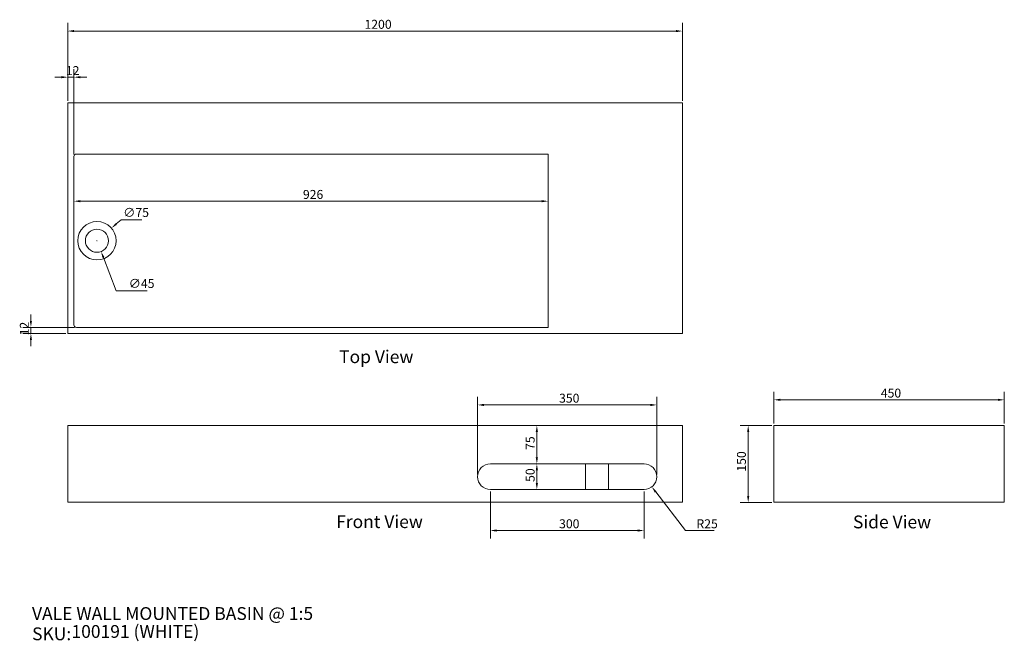
# Model space of a CAD drawing. Units: millimetres. Extents: x 75 to 1998, y 92 to 1305.
import ezdxf

# ---------------------------------------------------------------- set-up
doc = ezdxf.new("R2010")
doc.units = ezdxf.units.MM
doc.header["$LTSCALE"] = 0.9
doc.layers.get('0').update_dxf_attribs({"lineweight": 18})
for name, color, linetype, lineweight in [('Dimension (ISO)', 7, 'Continuous', 9), ('Symbol (ISO)', 7, 'Continuous', 25), ('Title (ISO)', 7, 'Continuous', 50), ('Visible (ISO)', 7, 'Continuous', 15), ('Visible Narrow (ISO)', 7, 'Continuous', 15)]:
    doc.layers.add(name, color=color, linetype=linetype, lineweight=lineweight)
doc.styles.add('Note Text (DIN)', font='ARIALN.TTF')
doc.styles.add('Text Style143', font='ARIALN.TTF')
doc.styles.add('View Title Text (DIN)', font='ARIALN.TTF')
doc.dimstyles.new('Default (DIN)', dxfattribs={"dimscale": 5, "dimtxt": 3.5, "dimasz": 2.5, "dimexe": 3.175, "dimexo": 0.8, "dimgap": 0.8, "dimtad": 1, "dimtoh": 1, "dimdec": 0, "dimrnd": 1e-08, "dimzin": 0, "dimdsep": 46, "dimtxsty": 'Note Text (DIN)', "dimcen": 0.09, "dimdle": 10, "dimclrd": 256, "dimclre": 256, "dimclrt": 256, "dimadec": 0, "dimazin": 0, "dimtfac": 1, "dimtmove": 0, "dimatfit": 3, "dimfxl": 0, "dimtolj": 1, "dimtzin": 0, "dimlwd": -1, "dimlwe": -1, "dimarcsym": 0})

# ---------------------------------------------------------------- blocks, each defined once
blk = doc.blocks.new('Title Blocks WEBSITE DWG Template')
at = {"layer": 'Title (ISO)', "insert": (9.91, 13.88), "char_height": 5, "attachment_point": 1, "style": 'Note Text (DIN)'}
blk.add_mtext('\\fArial Narrow|b0|i0;\\H5.0000;SKU:', dxfattribs=at)
at = {"layer": 'Title (ISO)', "style": 'Text Style143'}
for tag, p in [('<Title_of_Product_+_Scale>_001', (9.88, 16.79)), ("<SKU's_+FINISH,>_001", (25.29, 9.8))]:
    blk.add_attdef(tag, p, '', height=5, dxfattribs=at)
blk = doc.blocks.new('*D6')
at = {"layer": 'Defpoints', "color": 0, "transparency": 16777216}
for p in [(1547.6, 513.4), (1497.6, 363.4), (1547.6, 363.4)]:
    blk.add_point(p, dxfattribs=at)
at = {"layer": 'Dimension (ISO)', "transparency": 16777216}
for p, q in [((1543.6, 513.4), (1481.7, 513.4)), ((1497.6, 500.9), (1497.6, 375.9)), ((1543.6, 363.4), (1481.7, 363.4))]:
    blk.add_line(p, q, dxfattribs=at)
for points in [[(1495.5, 500.9), (1499.7, 500.9), (1497.6, 513.4)], [(1495.5, 375.9), (1499.7, 375.9), (1497.6, 363.4)]]:
    blk.add_solid(points, dxfattribs=at)
at = {"layer": 'Dimension (ISO)', "transparency": 16777216, "insert": (1475.7, 423.3), "char_height": 17.5, "attachment_point": 1, "rotation": 90, "style": 'Note Text (DIN)'}
blk.add_mtext('\\A1;150', dxfattribs=at)
blk = doc.blocks.new('*D7')
at = {"layer": 'Defpoints', "color": 0, "transparency": 16777216}
for p in [(1997.6, 563.4), (1547.6, 513.4), (1997.6, 513.4)]:
    blk.add_point(p, dxfattribs=at)
at = {"layer": 'Dimension (ISO)', "transparency": 16777216}
for p, q in [((1547.6, 517.4), (1547.6, 579.3)), ((1997.6, 517.4), (1997.6, 579.3)), ((1560.1, 563.4), (1985.1, 563.4))]:
    blk.add_line(p, q, dxfattribs=at)
for points in [[(1560.1, 565.5), (1560.1, 561.3), (1547.6, 563.4)], [(1985.1, 565.5), (1985.1, 561.3), (1997.6, 563.4)]]:
    blk.add_solid(points, dxfattribs=at)
at = {"layer": 'Dimension (ISO)', "transparency": 16777216, "insert": (1756.5, 585.3), "char_height": 17.5, "attachment_point": 1, "style": 'Note Text (DIN)'}
blk.add_mtext('\\A1;450', dxfattribs=at)
blk = doc.blocks.new('*D8')
at = {"layer": 'Defpoints', "color": 0, "transparency": 16777216}
for p in [(169.2, 1282.8), (169.2, 1142.8), (1369.2, 1142.8)]:
    blk.add_point(p, dxfattribs=at)
at = {"layer": 'Dimension (ISO)', "transparency": 16777216}
for p, q in [((169.2, 1146.8), (169.2, 1298.7)), ((1369.2, 1146.8), (1369.2, 1298.7)), ((1356.7, 1282.8), (181.7, 1282.8))]:
    blk.add_line(p, q, dxfattribs=at)
for points in [[(181.7, 1284.9), (181.7, 1280.7), (169.2, 1282.8)], [(1356.7, 1284.9), (1356.7, 1280.7), (1369.2, 1282.8)]]:
    blk.add_solid(points, dxfattribs=at)
at = {"layer": 'Dimension (ISO)', "transparency": 16777216, "insert": (748.5, 1304.7), "char_height": 17.5, "attachment_point": 1, "style": 'Note Text (DIN)'}
blk.add_mtext('\\A1;1200', dxfattribs=at)
blk = doc.blocks.new('*D9')
at = {"layer": 'Defpoints', "color": 0, "transparency": 16777216}
for p in [(1107.2, 1042.8), (181.2, 950.9), (181.2, 950.9)]:
    blk.add_point(p, dxfattribs=at)
at = {"layer": 'Dimension (ISO)', "transparency": 16777216}
for p, q in [((1107.2, 1038.8), (1107.2, 935.1)), ((1094.7, 950.9), (193.7, 950.9))]:
    blk.add_line(p, q, dxfattribs=at)
for points in [[(193.7, 953), (193.7, 948.8), (181.2, 950.9)], [(1094.7, 953), (1094.7, 948.8), (1107.2, 950.9)]]:
    blk.add_solid(points, dxfattribs=at)
at = {"layer": 'Dimension (ISO)', "transparency": 16777216, "insert": (628.3, 972.8), "char_height": 17.5, "attachment_point": 1, "style": 'Note Text (DIN)'}
blk.add_mtext('\\A1;926', dxfattribs=at)
blk = doc.blocks.new('*D10')
at = {"layer": 'Defpoints', "color": 0, "transparency": 16777216}
for p in [(1085, 438.4), (1085, 388.4), (1085, 388.4)]:
    blk.add_point(p, dxfattribs=at)
at = {"layer": 'Dimension (ISO)', "transparency": 16777216}
blk.add_line((1085, 425.9), (1085, 400.9), dxfattribs=at)
for points in [[(1082.9, 425.9), (1087.1, 425.9), (1085, 438.4)], [(1082.9, 400.9), (1087.1, 400.9), (1085, 388.4)]]:
    blk.add_solid(points, dxfattribs=at)
at = {"layer": 'Dimension (ISO)', "transparency": 16777216, "insert": (1063.2, 403.2), "char_height": 17.5, "attachment_point": 1, "rotation": 90, "style": 'Note Text (DIN)'}
blk.add_mtext('\\A1;50', dxfattribs=at)
blk = doc.blocks.new('*D11')
at = {"layer": 'Defpoints', "color": 0, "transparency": 16777216}
for p in [(1085, 513.4), (1085, 513.4), (1085, 438.4)]:
    blk.add_point(p, dxfattribs=at)
at = {"layer": 'Dimension (ISO)', "transparency": 16777216}
blk.add_line((1085, 450.9), (1085, 500.9), dxfattribs=at)
for points in [[(1082.9, 500.9), (1087.1, 500.9), (1085, 513.4)], [(1082.9, 450.9), (1087.1, 450.9), (1085, 438.4)]]:
    blk.add_solid(points, dxfattribs=at)
at = {"layer": 'Dimension (ISO)', "transparency": 16777216, "insert": (1063.2, 465.7), "char_height": 17.5, "attachment_point": 1, "rotation": 90, "style": 'Note Text (DIN)'}
blk.add_mtext('\\A1;75', dxfattribs=at)
blk = doc.blocks.new('*D12')
at = {"layer": 'Defpoints', "color": 0, "transparency": 16777216}
for p in [(994.2, 388.4), (1294.2, 388.4), (1294.2, 308.4)]:
    blk.add_point(p, dxfattribs=at)
at = {"layer": 'Dimension (ISO)', "transparency": 16777216}
for p, q in [((994.2, 384.4), (994.2, 292.6)), ((1294.2, 384.4), (1294.2, 292.6)), ((1006.7, 308.4), (1281.7, 308.4))]:
    blk.add_line(p, q, dxfattribs=at)
for points in [[(1006.7, 310.5), (1006.7, 306.3), (994.2, 308.4)], [(1281.7, 310.5), (1281.7, 306.3), (1294.2, 308.4)]]:
    blk.add_solid(points, dxfattribs=at)
at = {"layer": 'Dimension (ISO)', "transparency": 16777216, "insert": (1128.4, 330.3), "char_height": 17.5, "attachment_point": 1, "style": 'Note Text (DIN)'}
blk.add_mtext('\\A1;300', dxfattribs=at)
blk = doc.blocks.new('*D13')
at = {"layer": 'Defpoints', "color": 0, "transparency": 16777216}
for p in [(1319.2, 553.4), (969.2, 413.4), (1319.2, 413.4)]:
    blk.add_point(p, dxfattribs=at)
at = {"layer": 'Dimension (ISO)', "transparency": 16777216}
for p, q in [((969.2, 417.4), (969.2, 569.3)), ((1319.2, 417.4), (1319.2, 569.3)), ((981.7, 553.4), (1306.7, 553.4))]:
    blk.add_line(p, q, dxfattribs=at)
for points in [[(981.7, 555.5), (981.7, 551.3), (969.2, 553.4)], [(1306.7, 555.5), (1306.7, 551.3), (1319.2, 553.4)]]:
    blk.add_solid(points, dxfattribs=at)
at = {"layer": 'Dimension (ISO)', "transparency": 16777216, "insert": (1128.4, 575.3), "char_height": 17.5, "attachment_point": 1, "style": 'Note Text (DIN)'}
blk.add_mtext('\\A1;350', dxfattribs=at)
blk = doc.blocks.new('*D14')
at = {"layer": 'Defpoints', "color": 0, "transparency": 16777216}
for p in [(1294.2, 413.4), (1309.4, 393.6)]:
    blk.add_point(p, dxfattribs=at)
at = {"layer": 'Dimension (ISO)', "transparency": 16777216}
for p, q in [((1374.9, 308.4), (1317, 383.7)), ((1431, 308.4), (1374.9, 308.4))]:
    blk.add_line(p, q, dxfattribs=at)
blk.add_solid([(1318.7, 385), (1315.4, 382.4), (1309.4, 393.6)], dxfattribs=at)
at = {"layer": 'Dimension (ISO)', "transparency": 16777216, "insert": (1396.6, 330.3), "char_height": 17.5, "attachment_point": 1, "style": 'Note Text (DIN)'}
blk.add_mtext('\\A1;R25', dxfattribs=at)
blk = doc.blocks.new('*D15')
at = {"layer": 'Defpoints', "color": 0, "transparency": 16777216}
for p in [(97.3, 692.8), (169.2, 692.8), (186.2, 704.8)]:
    blk.add_point(p, dxfattribs=at)
at = {"layer": 'Dimension (ISO)', "transparency": 16777216}
for p, q in [((97.3, 717.3), (97.3, 729.8)), ((182.2, 704.8), (81.4, 704.8)), ((165.2, 692.8), (81.4, 692.8)), ((97.3, 704.8), (97.3, 692.8)), ((97.3, 680.3), (97.3, 667.8))]:
    blk.add_line(p, q, dxfattribs=at)
for points in [[(95.2, 717.3), (99.3, 717.3), (97.3, 704.8)], [(95.2, 680.3), (99.3, 680.3), (97.3, 692.8)]]:
    blk.add_solid(points, dxfattribs=at)
at = {"layer": 'Dimension (ISO)', "transparency": 16777216, "insert": (75.7, 689.2), "char_height": 17.5, "attachment_point": 1, "rotation": 90, "style": 'Note Text (DIN)'}
blk.add_mtext('\\A1;12', dxfattribs=at)
blk = doc.blocks.new('*D16')
at = {"layer": 'Defpoints', "color": 0, "transparency": 16777216}
for p in [(169.2, 1192.8), (169.2, 1142.8), (181.2, 1037.8)]:
    blk.add_point(p, dxfattribs=at)
at = {"layer": 'Dimension (ISO)', "transparency": 16777216}
for p, q in [((156.7, 1192.8), (144.2, 1192.8)), ((169.2, 1146.8), (169.2, 1208.7)), ((181.2, 1192.8), (169.2, 1192.8)), ((181.2, 1041.8), (181.2, 1208.7)), ((193.7, 1192.8), (206.2, 1192.8))]:
    blk.add_line(p, q, dxfattribs=at)
for points in [[(156.7, 1194.9), (156.7, 1190.7), (169.2, 1192.8)], [(193.7, 1194.9), (193.7, 1190.7), (181.2, 1192.8)]]:
    blk.add_solid(points, dxfattribs=at)
at = {"layer": 'Dimension (ISO)', "transparency": 16777216, "insert": (165.6, 1214.4), "char_height": 17.5, "attachment_point": 1, "style": 'Note Text (DIN)'}
blk.add_mtext('\\A1;12', dxfattribs=at)
blk = doc.blocks.new('*D17')
at = {"layer": 'Defpoints', "color": 0, "transparency": 16777216}
for p in [(218.1, 894.8), (234.3, 852.8)]:
    blk.add_point(p, dxfattribs=at)
at = {"layer": 'Dimension (ISO)', "transparency": 16777216}
for p, q in [((225.7, 873.8), (226.6, 873.8)), ((226.2, 873.3), (226.2, 874.2)), ((263.7, 776.2), (238.8, 841.1)), ((324.4, 776.2), (263.7, 776.2))]:
    blk.add_line(p, q, dxfattribs=at)
blk.add_solid([(240.7, 841.9), (236.8, 840.4), (234.3, 852.8)], dxfattribs=at)
at = {"layer": 'Dimension (ISO)', "transparency": 16777216, "insert": (288.2, 799.1), "char_height": 17.5, "attachment_point": 1, "style": 'Note Text (DIN)'}
blk.add_mtext('\\A1;∅45', dxfattribs=at)
blk = doc.blocks.new('*D18')
at = {"layer": 'Defpoints', "color": 0, "transparency": 16777216}
for p in [(254.5, 898.4), (197.9, 849.2)]:
    blk.add_point(p, dxfattribs=at)
at = {"layer": 'Dimension (ISO)', "transparency": 16777216}
for p, q in [((273.4, 914.8), (263.9, 906.6)), ((313.6, 914.8), (273.4, 914.8)), ((225.7, 873.8), (226.6, 873.8)), ((226.2, 873.3), (226.2, 874.2))]:
    blk.add_line(p, q, dxfattribs=at)
blk.add_solid([(262.6, 908.1), (265.3, 905), (254.5, 898.4)], dxfattribs=at)
at = {"layer": 'Dimension (ISO)', "transparency": 16777216, "insert": (277.4, 937.6), "char_height": 17.5, "attachment_point": 1, "style": 'Note Text (DIN)'}
blk.add_mtext('\\A1;∅75', dxfattribs=at)

msp = doc.modelspace()

# ---------------------------------------------------------------- linework, layer by layer
at = {"layer": 'Visible (ISO)'}
for p, q in [((169.19, 1142.78), (169.19, 692.78)), ((1369.19, 1142.78), (169.19, 1142.78)), ((1369.19, 692.78), (1369.19, 1142.78)), ((1107.19, 1042.78), (186.19, 1042.78)), ((181.19, 709.78), (181.19, 1037.78)), ((169.19, 692.78), (1369.19, 692.78)), ((1107.19, 704.78), (186.19, 704.78)), ((169.19, 513.43), (1369.19, 513.43)), ((169.19, 363.43), (169.19, 513.43)), ((1369.19, 363.43), (1369.19, 513.43)), ((1547.6, 513.43), (1997.6, 513.43)), ((1547.6, 363.43), (1547.6, 513.43)), ((1997.6, 363.43), (1997.6, 513.43)), ((994.19, 438.43), (1294.19, 438.43)), ((1180.19, 388.43), (1180.19, 438.43)), ((1225.19, 438.43), (1225.19, 388.43)), ((1294.19, 388.43), (994.19, 388.43)), ((169.19, 363.43), (1369.19, 363.43)), ((1547.6, 363.43), (1997.6, 363.43))]:
    msp.add_line(p, q, dxfattribs=at)
for radius in [37.5, 22.5]:
    msp.add_circle((226.19, 873.78), radius, dxfattribs=at)
for centre, radius, start, end in [((186.19, 1037.78), 5, 90, 180), ((186.19, 709.78), 5, 180, 270), ((994.19, 413.43), 25, 90, 270), ((1294.19, 413.43), 25, 270, 90)]:
    msp.add_arc(centre, radius, start, end, dxfattribs=at)
at = {"layer": 'Visible Narrow (ISO)'}
msp.add_line((1107.19, 704.78), (1107.19, 1042.78), dxfattribs=at)

# ---------------------------------------------------------------- block references
at = {"xscale": 5, "yscale": 5, "zscale": 5}
msp.add_blockref('Title Blocks WEBSITE DWG Template', (50, 50), dxfattribs=at).add_auto_attribs({'<Title_of_Product_+_Scale>_001': 'VALE WALL MOUNTED BASIN @ 1:5', "<SKU's_+FINISH,>_001": '100191 (WHITE)'})

# ---------------------------------------------------------------- texts
at = {"layer": 'Symbol (ISO)', "char_height": 25, "attachment_point": 7, "style": 'View Title Text (DIN)'}
for s, insert in [('Top View ', (698.92, 627.16)), ('Front View ', (693.21, 305.39)), ('Side View ', (1702.12, 304.85))]:
    msp.add_mtext(s, dxfattribs=dict(at, insert=insert))

# ---------------------------------------------------------------- dimensions: what is measured, and where the dimension line sits
at = {"layer": 'Dimension (ISO)'}
for base, p1, p2, angle, override, picture, middle in [((169.19, 1282.78), (1369.19, 1142.78), (169.19, 1142.78), 180, {"dimgap": 0.8, "dimtoh": 0, "dimdec": 0, "dimtol": 0, "dimlim": 0, "dimtp": 0, "dimtm": 0, "dimtdec": 2, "dimtofl": 0, "dimatfit": 1}, '*D8', (769.19, 1282.78)), ((97.26, 692.78), (186.19, 704.78), (169.19, 692.78), 90, {"dimgap": 0.8, "dimtoh": 0, "dimdec": 0, "dimtol": 0, "dimlim": 0, "dimtp": 0, "dimtm": 0, "dimtdec": 2, "dimtofl": 1, "dimatfit": 1}, '*D15', (97.26, 698.78)), ((1997.6, 563.43), (1547.6, 513.43), (1997.6, 513.43), 180, {"dimgap": 0.8, "dimtoh": 0, "dimdec": 0, "dimtol": 0, "dimlim": 0, "dimtp": 0, "dimtm": 0, "dimtdec": 2, "dimtofl": 0, "dimatfit": 1}, '*D7', (1772.6, 563.43)), ((1319.19, 553.43), (969.19, 413.43), (1319.19, 413.43), 180, {"dimgap": 0.8, "dimtoh": 0, "dimdec": 0, "dimtol": 0, "dimlim": 0, "dimtp": 0, "dimtm": 0, "dimtdec": 2, "dimtofl": 0, "dimatfit": 1}, '*D13', (1144.19, 553.43)), ((1085.02, 513.43), (1085.02, 438.43), (1085.02, 513.43), 270, {"dimgap": 0.8, "dimtoh": 0, "dimdec": 0, "dimse1": 1, "dimse2": 1, "dimtol": 0, "dimlim": 0, "dimtp": 0, "dimtm": 0, "dimtdec": 2, "dimtofl": 0, "dimatfit": 1}, '*D11', (1085.02, 475.93)), ((1497.6, 363.43), (1547.6, 513.43), (1547.6, 363.43), 90, {"dimgap": 0.8, "dimtoh": 0, "dimdec": 0, "dimtol": 0, "dimlim": 0, "dimtp": 0, "dimtm": 0, "dimtdec": 2, "dimtofl": 0, "dimatfit": 1}, '*D6', (1497.6, 438.43)), ((1085.02, 388.43), (1085.02, 438.43), (1085.02, 388.43), 270, {"dimgap": 0.8, "dimtoh": 0, "dimdec": 0, "dimse1": 1, "dimse2": 1, "dimtol": 0, "dimlim": 0, "dimtp": 0, "dimtm": 0, "dimtdec": 2, "dimtofl": 0, "dimatfit": 1}, '*D10', (1085.02, 413.43)), ((1294.19, 308.43), (994.19, 388.43), (1294.19, 388.43), 180, {"dimgap": 0.8, "dimtoh": 0, "dimdec": 0, "dimtol": 0, "dimlim": 0, "dimtp": 0, "dimtm": 0, "dimtdec": 2, "dimtofl": 0, "dimatfit": 1}, '*D12', (1144.19, 308.43))]:
    dim = msp.add_linear_dim(base=base, p1=p1, p2=p2, angle=angle, dimstyle='Default (DIN)', override=override, dxfattribs=at)
    dim.commit()
    dim.dimension.update_dxf_attribs({"geometry": picture, "text_midpoint": middle, "dimtype": 160})
for base, p1, p2, override, picture, middle in [((169.19, 1192.78), (181.19, 1037.78), (169.19, 1142.78), {"dimgap": 0.8, "dimtoh": 0, "dimdec": 0, "dimtol": 0, "dimlim": 0, "dimtp": 0, "dimtm": 0, "dimtdec": 2, "dimtofl": 1, "dimatfit": 1}, '*D16', (175.19, 1192.78)), ((181.19, 950.93), (1107.19, 1042.78), (181.19, 950.93), {"dimgap": 0.8, "dimtoh": 0, "dimdec": 0, "dimse2": 1, "dimtol": 0, "dimlim": 0, "dimtp": 0, "dimtm": 0, "dimtdec": 2, "dimtofl": 0, "dimatfit": 1}, '*D9', (644.19, 950.93))]:
    dim = msp.add_linear_dim(base=base, p1=p1, p2=p2, dimstyle='Default (DIN)', override=override, dxfattribs=at)
    dim.commit()
    dim.dimension.update_dxf_attribs({"geometry": picture, "text_midpoint": middle, "dimtype": 160})
dim = msp.add_diameter_dim_2p(p1=(197.87, 849.2), p2=(254.5, 898.37), dimstyle='Default (DIN)', override={"dimgap": 0.8, "dimtih": 1, "dimdec": 0, "dimlfac": 1, "dimtol": 0, "dimlim": 0, "dimtp": 0, "dimtm": 0, "dimtdec": 2, "dimtofl": 0}, dxfattribs=at)
dim.commit()
dim.dimension.update_dxf_attribs({"geometry": '*D18', "text_midpoint": (295.48, 928.18)})
dim = msp.add_diameter_dim_2p(p1=(218.11, 894.78), p2=(234.27, 852.79), dimstyle='Default (DIN)', override={"dimgap": 0.8, "dimtih": 1, "dimdec": 0, "dimlfac": 1, "dimtol": 0, "dimlim": 0, "dimtp": 0, "dimtm": 0, "dimtdec": 2, "dimtofl": 0}, dxfattribs=at)
dim.commit()
dim.dimension.update_dxf_attribs({"geometry": '*D17', "text_midpoint": (306.29, 776.22), "dimtype": 163})
dim = msp.add_radius_dim(center=(1294.19, 413.43), mpoint=(1309.42, 393.61), dimstyle='Default (DIN)', override={"dimgap": 0.8, "dimtih": 1, "dimdec": 0, "dimlfac": 1, "dimcen": 0, "dimtol": 0, "dimlim": 0, "dimtp": 0, "dimtm": 0, "dimtdec": 2, "dimtofl": 0}, dxfattribs=at)
dim.commit()
dim.dimension.update_dxf_attribs({"geometry": '*D14', "text_midpoint": (1413.77, 308.43), "dimtype": 164})

doc.saveas('drawing.dxf')
